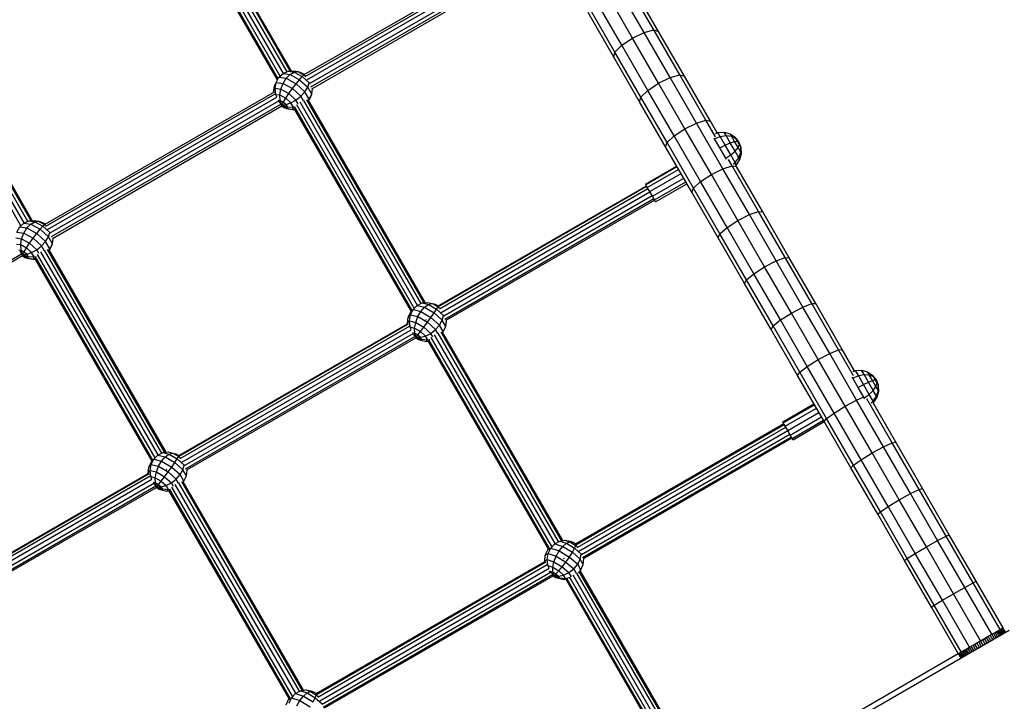
# Model space of a CAD drawing. Extents: x 0 to 29700, y 0 to 21000.
# Drawn here: x 13055 to 14009, y 11856 to 12517 of the extents above; entities that cross this region are included whole.
import ezdxf

# ---------------------------------------------------------------- set-up
doc = ezdxf.new("R2010")
doc.units = 0
doc.layers.add('STAB', color=7, linetype='Continuous')

msp = doc.modelspace()

# ---------------------------------------------------------------- linework, layer by layer
at = {"layer": 'STAB', "color": 5}
for p, q in [((13314.25, 12466.48), (13205.09, 12655.54)), ((13317.29, 12467.06), (13208.32, 12655.8)), ((13304.96, 12458.55), (13196.21, 12646.93)), ((13305.56, 12459.66), (13196.46, 12648.63)), ((13307.51, 12462.15), (13198.28, 12651.33)), ((13310.55, 12464.88), (13201.39, 12653.95)), ((13318.48, 12467.14), (13210, 12655.04)), ((13330.84, 12463.69), (13532.65, 12580.2)), ((13331.67, 12461.74), (13533.7, 12578.39)), ((13333.28, 12458.51), (13535.5, 12575.27)), ((13335.8, 12455.19), (13537.57, 12571.68)), ((13337, 12451.76), (13539.36, 12568.59)), ((13338.61, 12450.32), (13540.38, 12566.82)), ((13056.36, 12317.15), (12947.13, 12506.34)), ((13059.4, 12319.88), (12950.24, 12508.95)), ((13063.1, 12321.48), (12953.94, 12510.54)), ((13066.14, 12322.07), (12957.17, 12510.8)), ((13067.33, 12322.14), (12958.85, 12510.04)), ((13079.7, 12318.69), (13301.85, 12446.95)), ((13080.52, 12316.74), (13302.7, 12445.02)), ((13082.13, 12313.51), (13304.29, 12441.78)), ((13084.65, 12310.19), (13306.29, 12438.15)), ((13440.34, 12240.08), (13326.66, 12436.98)), ((13443.93, 12241.86), (13330.3, 12438.67)), ((13446.89, 12242.59), (13333.38, 12439.19)), ((13448.05, 12242.72), (13334.84, 12438.81)), ((13085.85, 12306.76), (13308.11, 12435.08)), ((13087.46, 12305.32), (13309.1, 12433.29)), ((13434.55, 12234.11), (13321.06, 12430.68)), ((13435.29, 12234.96), (13321.53, 12432.01)), ((13437.39, 12237.19), (13323.5, 12434.46)), ((13460.6, 12239.48), (13662.18, 12355.86)), ((13460.62, 12238.91), (13662.42, 12355.43)), ((13461.64, 12236.63), (13663.67, 12353.27)), ((13663.04, 12354.35), (13662.42, 12355.43)), ((13665.42, 12350.23), (13663.67, 12353.27)), ((13463.35, 12233.22), (13665.57, 12349.98)), ((13465.86, 12229.92), (13667.63, 12346.42)), ((13466.92, 12226.72), (13669.28, 12343.55)), ((13468.32, 12225.65), (13670.1, 12342.14)), ((13667.99, 12345.78), (13667.63, 12346.42)), ((13670.1, 12342.14), (13669.28, 12343.55)), ((13192.78, 12096.86), (13079.15, 12293.67)), ((13195.74, 12097.59), (13082.23, 12294.2)), ((13196.9, 12097.72), (13083.69, 12293.81)), ((12855.19, 12173.58), (13056.97, 12290.08)), ((12856.21, 12171.81), (13057.95, 12288.29)), ((13183.4, 12089.11), (13069.91, 12285.68)), ((13184.15, 12089.96), (13070.38, 12287.01)), ((13186.24, 12092.19), (13072.35, 12289.46)), ((13189.19, 12095.08), (13075.51, 12291.98)), ((13448.5, 12225.95), (13449.21, 12226.29)), ((13209.46, 12094.48), (13430.79, 12222.27)), ((13209.47, 12093.92), (13431.62, 12222.17)), ((13210.49, 12091.63), (13432.67, 12219.91)), ((13212.2, 12088.22), (13434.36, 12216.48)), ((13214.71, 12084.92), (13436.35, 12212.89)), ((13215.78, 12081.71), (13438.04, 12210.04)), ((13217.17, 12080.65), (13438.82, 12208.61)), ((13570.65, 12006.37), (13453.72, 12208.91)), ((13573.68, 12009.13), (13456.93, 12211.34)), ((13577.17, 12011.09), (13460.52, 12213.12)), ((13580.04, 12011.97), (13463.44, 12213.92)), ((13581.17, 12012.16), (13464.68, 12213.92)), ((13567.42, 12003.97), (13450.9, 12205.79)), ((13568.39, 12004.43), (13451.59, 12206.73)), ((13593.57, 12009.05), (13795.2, 12125.46)), ((13593.87, 12008.11), (13795.68, 12124.63)), ((13595.07, 12005.52), (13797.1, 12122.16)), ((13796.56, 12123.08), (13795.68, 12124.63)), ((13799.09, 12118.72), (13797.1, 12122.16)), ((13596.86, 12001.97), (13799.09, 12118.72)), ((13599.33, 11998.74), (13801.1, 12115.24)), ((13600.24, 11995.8), (13802.6, 12112.63)), ((13801.56, 12114.42), (13801.1, 12115.24)), ((13601.42, 11995.11), (13803.2, 12111.61)), ((12978.01, 11960.86), (13179.65, 12077.27)), ((12978.26, 11960.42), (13180.47, 12077.17)), ((12979.5, 11958.27), (13181.52, 12074.91)), ((13197.35, 12080.95), (13198.07, 12081.29)), ((12981.41, 11954.97), (13183.21, 12071.48)), ((12983.46, 11951.41), (13185.2, 12067.89)), ((12985.12, 11948.54), (13186.89, 12065.04)), ((13322.53, 11864.13), (13205.78, 12066.34)), ((13326.02, 11866.09), (13209.37, 12068.12)), ((13328.89, 11866.97), (13212.29, 12068.93)), ((13330.02, 11867.16), (13213.53, 12068.92)), ((12985.93, 11947.14), (13187.67, 12063.61)), ((13316.27, 11858.98), (13199.75, 12060.8)), ((13317.24, 11859.43), (13200.44, 12061.73)), ((13319.5, 11861.37), (13202.57, 12063.91)), ((13342.42, 11864.05), (13563.84, 11991.88)), ((13342.72, 11863.11), (13564.87, 11991.37)), ((13343.92, 11860.52), (13566.1, 11988.8)), ((13582, 11994.71), (13582.7, 11995.08)), ((13345.71, 11856.97), (13567.87, 11985.23)), ((13348.18, 11853.74), (13569.82, 11981.71)), ((13349.1, 11850.8), (13571.36, 11979.12)), ((13699.96, 11790.39), (13591.28, 11978.63)), ((13703.43, 11792.39), (13594.82, 11980.51)), ((13705.96, 11793.86), (13597.2, 11982.24)), ((13706.89, 11794.39), (13597.97, 11983.06)), ((13350.27, 11850.11), (13571.92, 11978.08)), ((13693.04, 11786.39), (13584.17, 11974.95)), ((13693.96, 11786.93), (13585.09, 11975.5)), ((13696.5, 11788.39), (13587.97, 11976.37))]:
    msp.add_line(p, q, dxfattribs=at)
at = {"layer": 'STAB'}
for p, q in [((13648.73, 12499.13), (13623.58, 12542.7)), ((13660.03, 12504.57), (13634.9, 12548.08)), ((13669.23, 12506.93), (13644.2, 12550.27)), ((13673.88, 12505.57), (13648.98, 12548.69)), ((13638.38, 12492.07), (13613.25, 12535.58)), ((13630.58, 12480.57), (13605.68, 12523.69)), ((13631.73, 12485.27), (13606.7, 12528.62)), ((13648.73, 12499.13), (13660.03, 12504.57)), ((13660.03, 12504.57), (13669.23, 12506.93)), ((13685.31, 12460.78), (13660.03, 12504.57)), ((13669.23, 12506.93), (13673.88, 12505.57)), ((13694.42, 12463.3), (13669.23, 12506.93)), ((13698.94, 12462.18), (13673.88, 12505.57)), ((13638.38, 12492.07), (13648.73, 12499.13)), ((13674.05, 12455.28), (13648.73, 12499.13)), ((13630.58, 12480.57), (13631.73, 12485.27)), ((13631.73, 12485.27), (13638.38, 12492.07)), ((13656.92, 12441.65), (13631.73, 12485.28)), ((13663.66, 12448.28), (13638.38, 12492.07)), ((13655.63, 12437.18), (13630.58, 12480.57)), ((13663.66, 12448.28), (13674.05, 12455.28)), ((13674.05, 12455.28), (13685.31, 12460.78)), ((13699.52, 12411.17), (13674.05, 12455.28)), ((13685.31, 12460.78), (13694.42, 12463.3)), ((13710.74, 12416.73), (13685.31, 12460.78)), ((13719.75, 12419.42), (13694.42, 12463.3)), ((13694.42, 12463.3), (13698.94, 12462.18)), ((13724.14, 12418.53), (13698.94, 12462.18)), ((13656.92, 12441.65), (13663.66, 12448.28)), ((13689.09, 12404.23), (13663.66, 12448.28)), ((13655.63, 12437.18), (13656.92, 12441.65)), ((13680.84, 12393.53), (13655.63, 12437.18)), ((13682.25, 12397.77), (13656.92, 12441.65)), ((13710.74, 12416.73), (13719.75, 12419.42)), ((13719.75, 12419.42), (13724.14, 12418.52)), ((13729.11, 12403.22), (13719.75, 12419.42)), ((13730.67, 12407.22), (13724.14, 12418.52)), ((13689.09, 12404.23), (13699.52, 12411.17)), ((13699.52, 12411.17), (13710.74, 12416.73)), ((13725.12, 12366.82), (13699.52, 12411.17)), ((13736.31, 12372.45), (13710.74, 12416.73)), ((13682.25, 12397.77), (13689.09, 12404.23)), ((13714.66, 12359.95), (13689.09, 12404.23)), ((13680.84, 12393.52), (13682.25, 12397.77)), ((13706.17, 12349.64), (13680.84, 12393.52)), ((13707.72, 12353.66), (13682.25, 12397.77)), ((13745.22, 12375.31), (13741.75, 12381.32)), ((13661.17, 12357.58), (13691.48, 12375.08)), ((13661.48, 12357.04), (13691.79, 12374.54)), ((13663.04, 12354.35), (13693.35, 12371.85)), ((13725.12, 12366.82), (13736.31, 12372.45)), ((13736.31, 12372.45), (13745.22, 12375.31)), ((13762, 12327.95), (13736.31, 12372.45)), ((13770.82, 12330.98), (13745.22, 12375.31)), ((13745.22, 12375.31), (13749.47, 12374.64)), ((13749.47, 12374.64), (13748.17, 12376.89)), ((13774.93, 12330.54), (13749.47, 12374.64)), ((13665.42, 12350.23), (13695.73, 12367.73)), ((13667.99, 12345.78), (13698.3, 12363.28)), ((13707.72, 12353.66), (13714.66, 12359.95)), ((13714.66, 12359.95), (13725.12, 12366.82)), ((13740.35, 12315.45), (13714.66, 12359.95)), ((13750.85, 12322.26), (13725.12, 12366.82)), ((13661.48, 12357.04), (13661.17, 12357.58)), ((13663.04, 12354.35), (13661.48, 12357.04)), ((13665.42, 12350.23), (13663.04, 12354.35)), ((13670.06, 12342.19), (13700.37, 12359.69)), ((13671.07, 12340.44), (13701.38, 12357.94)), ((13706.17, 12349.64), (13707.72, 12353.66)), ((13733.31, 12309.33), (13707.72, 12353.66)), ((13667.63, 12346.42), (13665.42, 12350.23)), ((13669.28, 12343.55), (13667.99, 12345.78)), ((13671.07, 12340.44), (13670.06, 12342.19)), ((13731.63, 12305.54), (13706.17, 12349.64)), ((13740.35, 12315.45), (13750.85, 12322.26)), ((13750.85, 12322.26), (13762, 12327.95)), ((13776.69, 12277.51), (13750.85, 12322.26)), ((13762, 12327.95), (13770.82, 12330.98)), ((13787.8, 12283.26), (13762, 12327.95)), ((13770.82, 12330.98), (13774.93, 12330.54)), ((13796.52, 12286.46), (13770.82, 12330.98)), ((13800.5, 12286.25), (13774.93, 12330.54)), ((13733.31, 12309.33), (13740.35, 12315.45)), ((13766.15, 12270.76), (13740.35, 12315.45)), ((13731.63, 12305.54), (13733.31, 12309.33)), ((13757.2, 12261.25), (13731.63, 12305.54)), ((13759.02, 12264.81), (13733.31, 12309.33)), ((13787.8, 12283.26), (13796.52, 12286.46)), ((13796.52, 12286.46), (13800.5, 12286.25)), ((13822.32, 12241.76), (13796.52, 12286.46)), ((13826.17, 12241.79), (13800.5, 12286.25)), ((13766.15, 12270.76), (13776.69, 12277.51)), ((13802.62, 12232.58), (13776.68, 12277.51)), ((13776.69, 12277.51), (13787.8, 12283.26)), ((13813.7, 12238.39), (13787.8, 12283.26)), ((13757.2, 12261.25), (13759.02, 12264.81)), ((13759.02, 12264.81), (13766.15, 12270.76)), ((13784.82, 12220.11), (13759.02, 12264.81)), ((13792.05, 12225.89), (13766.15, 12270.76)), ((13782.87, 12216.79), (13757.2, 12261.25)), ((13802.62, 12232.58), (13813.7, 12238.39)), ((13813.7, 12238.39), (13822.32, 12241.76)), ((13839.69, 12193.38), (13813.7, 12238.39)), ((13822.32, 12241.76), (13826.17, 12241.79)), ((13848.21, 12196.92), (13822.32, 12241.76)), ((13851.93, 12197.18), (13826.17, 12241.79)), ((13792.05, 12225.89), (13802.62, 12232.58)), ((13828.65, 12187.51), (13802.62, 12232.58)), ((13782.87, 12216.79), (13784.82, 12220.11)), ((13808.63, 12172.18), (13782.87, 12216.79)), ((13784.82, 12220.11), (13792.05, 12225.89)), ((13810.71, 12175.27), (13784.82, 12220.11)), ((13818.04, 12180.88), (13792.05, 12225.89)), ((13828.65, 12187.51), (13839.69, 12193.38)), ((13839.69, 12193.38), (13848.21, 12196.92)), ((13865.76, 12148.24), (13839.69, 12193.38)), ((13848.21, 12196.92), (13851.93, 12197.18)), ((13862.72, 12171.8), (13848.21, 12196.92)), ((13863.88, 12176.49), (13851.93, 12197.18)), ((13810.71, 12175.27), (13818.04, 12180.88)), ((13818.04, 12180.88), (13828.65, 12187.51)), ((13844.1, 12135.74), (13818.04, 12180.88)), ((13854.75, 12142.3), (13828.65, 12187.51)), ((13808.63, 12172.18), (13810.71, 12175.27)), ((13833.75, 12128.67), (13808.63, 12172.18)), ((13836.68, 12130.3), (13810.71, 12175.27)), ((13865.76, 12148.24), (13872.66, 12151.28)), ((13794.18, 12127.2), (13824.5, 12144.7)), ((13794.78, 12126.16), (13825.1, 12143.66)), ((13796.56, 12123.08), (13826.87, 12140.58)), ((13844.1, 12135.74), (13854.75, 12142.3)), ((13854.75, 12142.3), (13865.76, 12148.24)), ((13880.91, 12096.99), (13854.75, 12142.3)), ((13891.88, 12102.98), (13865.76, 12148.24)), ((13900.2, 12106.87), (13875.63, 12149.43)), ((13903.65, 12107.6), (13881.4, 12146.13)), ((13799.04, 12118.78), (13829.35, 12136.28)), ((13801.56, 12114.42), (13831.87, 12131.92)), ((13836.68, 12130.3), (13844.1, 12135.74)), ((13870.23, 12090.48), (13844.1, 12135.74)), ((13794.78, 12126.16), (13794.18, 12127.2)), ((13796.56, 12123.08), (13794.78, 12126.16)), ((13799.04, 12118.78), (13796.56, 12123.08)), ((13803.44, 12111.17), (13833.75, 12128.67)), ((13804.18, 12109.89), (13834.49, 12127.39)), ((13834.49, 12127.39), (13833.75, 12128.67)), ((13834.46, 12127.45), (13836.68, 12130.3)), ((13860.35, 12082.6), (13834.46, 12127.45)), ((13862.7, 12085.22), (13836.68, 12130.3)), ((13801.1, 12115.24), (13799.04, 12118.78)), ((13803.44, 12111.17), (13801.56, 12114.42)), ((13804.18, 12109.89), (13803.44, 12111.17)), ((13880.91, 12096.99), (13891.88, 12102.98)), ((13891.88, 12102.98), (13900.2, 12106.87)), ((13918.06, 12057.65), (13891.88, 12102.98)), ((13900.2, 12106.87), (13903.65, 12107.6)), ((13926.28, 12061.7), (13900.2, 12106.87)), ((13929.59, 12062.67), (13903.65, 12107.6)), ((13870.23, 12090.48), (13880.91, 12096.99)), ((13907.12, 12051.58), (13880.91, 12096.99)), ((13860.35, 12082.6), (13862.7, 12085.22)), ((13862.7, 12085.22), (13870.23, 12090.48)), ((13888.78, 12040.05), (13862.7, 12085.22)), ((13896.41, 12045.15), (13870.23, 12090.48)), ((13886.29, 12037.67), (13860.35, 12082.6)), ((13907.12, 12051.58), (13918.06, 12057.65)), ((13918.06, 12057.65), (13926.28, 12061.7)), ((13944.27, 12012.24), (13918.06, 12057.65)), ((13926.28, 12061.7), (13929.59, 12062.67)), ((13952.39, 12016.47), (13926.28, 12061.7)), ((13955.57, 12017.68), (13929.59, 12062.67)), ((13888.78, 12040.05), (13896.41, 12045.15)), ((13896.41, 12045.15), (13907.12, 12051.58)), ((13922.62, 11999.74), (13896.41, 12045.15)), ((13933.37, 12006.12), (13907.12, 12051.59)), ((13886.29, 12037.67), (13888.78, 12040.05)), ((13912.26, 11992.68), (13886.29, 12037.67)), ((13914.89, 11994.82), (13888.78, 12040.05)), ((13944.27, 12012.24), (13952.39, 12016.47)), ((13952.39, 12016.47), (13955.57, 12017.68)), ((13978.53, 11971.2), (13952.39, 12016.47)), ((13981.57, 11972.64), (13955.57, 12017.68)), ((13933.37, 12006.12), (13944.27, 12012.24)), ((13970.51, 11966.8), (13944.27, 12012.24)), ((13914.89, 11994.82), (13922.62, 11999.74)), ((13922.62, 11999.74), (13933.37, 12006.12)), ((13948.86, 11954.3), (13922.62, 11999.74)), ((13959.65, 11960.61), (13933.37, 12006.12)), ((13912.27, 11992.68), (13914.89, 11994.82)), ((13938.27, 11947.64), (13912.27, 11992.68)), ((13941.03, 11949.55), (13914.89, 11994.82)), ((13970.51, 11966.8), (13978.53, 11971.2)), ((13978.53, 11971.2), (13981.57, 11972.64)), ((14004.68, 11925.91), (13978.53, 11971.2)), ((14007.58, 11927.58), (13981.57, 11972.64)), ((13948.86, 11954.3), (13959.65, 11960.61)), ((13959.65, 11960.61), (13970.51, 11966.8)), ((13985.93, 11915.08), (13959.65, 11960.61)), ((13996.76, 11921.33), (13970.51, 11966.8)), ((13941.03, 11949.55), (13948.86, 11954.3)), ((13975.11, 11908.83), (13948.86, 11954.3)), ((13938.27, 11947.64), (13941.03, 11949.55)), ((13964.28, 11902.58), (13938.27, 11947.64)), ((13967.18, 11904.26), (13941.03, 11949.55)), ((13993.34, 11919.36), (13996.76, 11921.33)), ((13996.76, 11921.33), (13999.85, 11923.12)), ((13999.26, 11917), (13996.76, 11921.33)), ((14000.85, 11917.92), (13998.35, 11922.25)), ((13999.85, 11923.12), (14001.24, 11923.92)), ((14002.35, 11918.79), (13999.85, 11923.12)), ((14001.24, 11923.92), (14002.52, 11924.66)), ((14003.74, 11919.59), (14001.24, 11923.92)), ((14002.52, 11924.66), (14003.67, 11925.32)), ((14005.02, 11920.33), (14002.52, 11924.66)), ((14003.67, 11925.32), (14004.68, 11925.91)), ((14006.17, 11920.99), (14003.67, 11925.32)), ((14004.68, 11925.91), (14005.55, 11926.41)), ((14007.18, 11921.58), (14004.68, 11925.91)), ((14005.55, 11926.41), (14006.28, 11926.83)), ((14008.05, 11922.08), (14005.55, 11926.41)), ((14006.28, 11926.83), (14006.85, 11927.16)), ((14008.78, 11922.5), (14006.28, 11926.83)), ((14006.85, 11927.16), (14007.25, 11927.39)), ((14009.35, 11922.83), (14006.85, 11927.16)), ((14007.25, 11927.39), (14007.5, 11927.54)), ((14009.75, 11923.06), (14007.25, 11927.39)), ((14010, 11923.21), (14007.5, 11927.54)), ((13978.53, 11910.81), (13982.17, 11912.91)), ((13982.83, 11907.52), (13980.33, 11911.85)), ((13982.17, 11912.91), (13985.93, 11915.08)), ((13984.67, 11908.58), (13982.17, 11912.91)), ((13986.55, 11909.66), (13984.05, 11913.99)), ((13985.93, 11915.08), (13989.69, 11917.25)), ((13988.43, 11910.75), (13985.93, 11915.08)), ((13990.32, 11911.84), (13987.82, 11916.17)), ((13989.69, 11917.25), (13993.34, 11919.36)), ((13992.19, 11912.92), (13989.69, 11917.25)), ((13994.04, 11913.99), (13991.54, 11918.32)), ((13995.84, 11915.03), (13993.34, 11919.36)), ((13997.58, 11916.04), (13995.08, 11920.37)), ((13219.5, 11472.58), (13964.28, 11902.58)), ((13964.36, 11902.63), (13964.61, 11902.77)), ((13966.86, 11898.3), (13964.36, 11902.63)), ((13964.61, 11902.77), (13965.02, 11903.01)), ((13967.11, 11898.44), (13964.61, 11902.77)), ((13965.02, 11903.01), (13965.59, 11903.34)), ((13967.52, 11898.68), (13965.02, 11903.01)), ((13965.59, 11903.34), (13966.31, 11903.75)), ((13968.09, 11899.01), (13965.59, 11903.34)), ((13966.31, 11903.75), (13967.18, 11904.26)), ((13968.81, 11899.42), (13966.31, 11903.75)), ((13967.18, 11904.26), (13968.2, 11904.84)), ((13969.68, 11899.93), (13967.18, 11904.26)), ((13968.2, 11904.84), (13969.35, 11905.51)), ((13970.7, 11900.51), (13968.2, 11904.84)), ((13969.35, 11905.51), (13970.62, 11906.24)), ((13971.85, 11901.18), (13969.35, 11905.51)), ((13970.62, 11906.24), (13972.02, 11907.05)), ((13973.12, 11901.91), (13970.62, 11906.24)), ((13972.02, 11907.05), (13975.11, 11908.83)), ((13974.52, 11902.72), (13972.02, 11907.05)), ((13976.01, 11903.58), (13973.51, 11907.91)), ((13975.11, 11908.83), (13978.53, 11910.81)), ((13977.61, 11904.5), (13975.11, 11908.83)), ((13979.28, 11905.47), (13976.78, 11909.8)), ((13981.03, 11906.48), (13978.53, 11910.81))]:
    msp.add_line(p, q, dxfattribs=at)
at = {"layer": 'STAB', "color": 1}
for p, q in [((13306.31, 12461.05), (13310.34, 12464.79)), ((13310.34, 12464.79), (13315.31, 12466.94)), ((13310.34, 12464.79), (13317.01, 12463.87)), ((13315.31, 12466.94), (13320.74, 12467.29)), ((13315.31, 12466.94), (13320.98, 12466.15)), ((13317.01, 12463.87), (13320.98, 12466.15)), ((13320.74, 12467.29), (13324.86, 12466.72)), ((13320.98, 12466.15), (13324.86, 12466.72)), ((13320.98, 12466.15), (13328.71, 12461.8)), ((13324.86, 12466.72), (13330.48, 12463.55)), ((13324.86, 12466.72), (13328.26, 12465.5)), ((13328.26, 12465.5), (13331.22, 12463.83)), ((13301.93, 12452.46), (13303.63, 12456.08)), ((13302.54, 12450.38), (13303.63, 12456.08)), ((13303.63, 12456.08), (13306.31, 12461.05)), ((13303.63, 12456.08), (13310.29, 12455.16)), ((13306.31, 12461.05), (13313.32, 12460.08)), ((13310.29, 12455.16), (13313.32, 12460.08)), ((13313.32, 12460.08), (13317.01, 12463.87)), ((13313.32, 12460.08), (13322.88, 12454.7)), ((13317.01, 12463.87), (13326.09, 12458.75)), ((13322.88, 12454.7), (13326.09, 12458.75)), ((13326.09, 12458.75), (13328.71, 12461.8)), ((13326.09, 12458.75), (13334.13, 12451.39)), ((13328.71, 12461.8), (13330.48, 12463.55)), ((13328.71, 12461.8), (13335.55, 12455.54)), ((13330.48, 12463.55), (13330.84, 12463.69)), ((13330.48, 12463.55), (13331.68, 12462.46)), ((13334.13, 12451.39), (13335.55, 12455.54)), ((13335.55, 12455.54), (13335.54, 12455.99)), ((13335.98, 12454.79), (13335.55, 12455.54)), ((13301.1, 12447.29), (13301.93, 12452.46)), ((13301.1, 12447.29), (13302.54, 12450.38)), ((13301.23, 12446.62), (13301.1, 12447.29)), ((13303.16, 12444.49), (13302.54, 12450.38)), ((13302.54, 12450.38), (13308.21, 12449.59)), ((13307.28, 12443.92), (13308.21, 12449.59)), ((13308.21, 12449.59), (13310.29, 12455.16)), ((13308.21, 12449.59), (13315.94, 12445.24)), ((13310.29, 12455.16), (13319.38, 12450.04)), ((13315.94, 12445.24), (13319.38, 12450.04)), ((13319.38, 12450.04), (13322.88, 12454.7)), ((13319.38, 12450.04), (13327.42, 12442.68)), ((13322.88, 12454.7), (13331.33, 12446.96)), ((13327.42, 12442.68), (13331.33, 12446.96)), ((13331.33, 12446.96), (13334.13, 12451.39)), ((13335.45, 12439.82), (13331.33, 12446.96)), ((13338.05, 12444.6), (13334.13, 12451.39)), ((13338.05, 12444.6), (13338.88, 12449.77)), ((13338.88, 12449.77), (13338.45, 12450.52)), ((13338.88, 12449.77), (13338.75, 12450.41)), ((13302.91, 12443.95), (13303.16, 12444.49)), ((13304.27, 12441.81), (13303.16, 12444.49)), ((13303.16, 12444.49), (13307.28, 12443.92)), ((13305.51, 12438.99), (13307.6, 12438.7)), ((13309.12, 12434.44), (13306.61, 12437.54)), ((13307.6, 12438.7), (13307.28, 12443.92)), ((13307.28, 12443.92), (13312.9, 12440.76)), ((13309.12, 12434.44), (13307.6, 12438.7)), ((13307.6, 12438.7), (13310.55, 12437.04)), ((13309.12, 12434.44), (13310.55, 12437.04)), ((13310.55, 12437.04), (13312.9, 12440.76)), ((13310.55, 12437.04), (13313.16, 12434.65)), ((13312.9, 12440.76), (13315.94, 12445.24)), ((13312.9, 12440.76), (13317.86, 12436.21)), ((13313.16, 12434.65), (13317.86, 12436.21)), ((13315.94, 12445.24), (13322.78, 12438.98)), ((13317.86, 12436.21), (13322.78, 12438.98)), ((13320.28, 12432.02), (13317.86, 12436.21)), ((13322.78, 12438.98), (13327.42, 12442.68)), ((13324.96, 12435.2), (13322.78, 12438.98)), ((13329.93, 12438.33), (13327.42, 12442.68)), ((13334.15, 12438.58), (13335.45, 12439.82)), ((13334.91, 12438.68), (13335.45, 12439.82)), ((13335.01, 12438.51), (13336.35, 12440.98)), ((13335.45, 12439.82), (13338.05, 12444.6)), ((13336.35, 12440.98), (13338.05, 12444.6)), ((13307.82, 12435.48), (13309.12, 12434.44)), ((13308.21, 12434.8), (13309.12, 12434.44)), ((13308.88, 12433.61), (13309.12, 12434.44)), ((13308.88, 12433.16), (13311.72, 12431.56)), ((13309.12, 12434.44), (13313.16, 12434.65)), ((13309.12, 12434.44), (13313.88, 12431.26)), ((13309.12, 12434.44), (13314.43, 12432.44)), ((13311.72, 12431.56), (13309.12, 12434.44)), ((13311.72, 12431.56), (13315.12, 12430.34)), ((13311.72, 12431.56), (13313.88, 12431.26)), ((13314.43, 12432.44), (13313.16, 12434.65)), ((13313.88, 12431.26), (13314.43, 12432.44)), ((13313.88, 12431.26), (13319.24, 12429.77)), ((13314.43, 12432.44), (13320.28, 12432.02)), ((13315.12, 12430.34), (13319.24, 12429.77)), ((13319.24, 12429.77), (13320.28, 12432.02)), ((13319.24, 12429.77), (13321.5, 12429.92)), ((13320.28, 12432.02), (13322.23, 12432.41)), ((13729.19, 12406.65), (13731.49, 12407.53)), ((13731.49, 12407.53), (13737.42, 12407.85)), ((13733.68, 12403.74), (13731.49, 12407.53)), ((13737.42, 12407.85), (13743.16, 12406.33)), ((13739.29, 12404.62), (13737.42, 12407.85)), ((13728.25, 12401.4), (13727.93, 12401.96)), ((13728.25, 12401.4), (13733.68, 12403.74)), ((13733.29, 12392.68), (13728.25, 12401.4)), ((13733.68, 12403.74), (13739.29, 12404.62)), ((13738.48, 12395.43), (13733.68, 12403.74)), ((13739.29, 12404.62), (13744.51, 12403.98)), ((13743.36, 12397.56), (13739.29, 12404.62)), ((13743.16, 12406.33), (13748.13, 12403.11)), ((13744.51, 12403.98), (13743.16, 12406.33)), ((13743.36, 12397.56), (13747.47, 12398.85)), ((13744.51, 12403.98), (13748.84, 12401.88)), ((13747.47, 12398.85), (13744.51, 12403.98)), ((13747.47, 12398.85), (13750.4, 12399.18)), ((13750.91, 12392.9), (13747.47, 12398.85)), ((13751.86, 12398.51), (13748.13, 12403.11)), ((13748.84, 12401.88), (13748.13, 12403.11)), ((13751.86, 12398.51), (13748.84, 12401.88)), ((13750.4, 12399.18), (13748.84, 12401.88)), ((13750.4, 12399.18), (13751.86, 12398.51)), ((13752.21, 12396.05), (13750.4, 12399.18)), ((13752.21, 12396.05), (13751.86, 12398.51)), ((13753.57, 12393.68), (13751.86, 12398.51)), ((13753.98, 12392.98), (13751.86, 12398.51)), ((13733.29, 12392.68), (13738.48, 12395.43)), ((13739.13, 12382.55), (13733.29, 12392.68)), ((13738.48, 12395.43), (13743.36, 12397.56)), ((13744.04, 12385.8), (13738.48, 12395.43)), ((13748.09, 12389.37), (13743.36, 12397.56)), ((13744.04, 12385.8), (13748.09, 12389.37)), ((13748.09, 12389.37), (13750.91, 12392.9)), ((13751.67, 12383.17), (13748.09, 12389.37)), ((13750.91, 12392.9), (13752.21, 12396.05)), ((13753.51, 12388.4), (13750.91, 12392.9)), ((13753.57, 12393.68), (13752.21, 12396.05)), ((13753.51, 12388.4), (13753.57, 12393.68)), ((13753.98, 12392.98), (13753.57, 12393.68)), ((13754.28, 12387.06), (13753.98, 12392.98)), ((13739.13, 12382.55), (13744.04, 12385.8)), ((13739.7, 12381.56), (13739.13, 12382.55)), ((13748.24, 12378.51), (13744.04, 12385.8)), ((13748.24, 12378.51), (13751.67, 12383.17)), ((13749.49, 12376.36), (13752.73, 12381.33)), ((13751.67, 12383.17), (13753.51, 12388.4)), ((13752.73, 12381.33), (13751.67, 12383.17)), ((13752.73, 12381.33), (13754.28, 12387.06)), ((13754.28, 12387.06), (13753.51, 12388.4)), ((13746.33, 12377.04), (13748.24, 12378.51)), ((13749.49, 12376.36), (13748.24, 12378.51)), ((13748.8, 12375.8), (13749.49, 12376.36)), ((13059.19, 12319.79), (13064.16, 12321.94)), ((13064.16, 12321.94), (13069.59, 12322.29)), ((13064.16, 12321.94), (13069.83, 12321.15)), ((13069.59, 12322.29), (13073.71, 12321.72)), ((13069.83, 12321.15), (13073.71, 12321.72)), ((13073.71, 12321.72), (13079.33, 12318.55)), ((13073.71, 12321.72), (13077.11, 12320.5)), ((13052.48, 12311.08), (13055.17, 12316.05)), ((13055.17, 12316.05), (13059.19, 12319.79)), ((13055.17, 12316.05), (13062.17, 12315.08)), ((13059.14, 12310.16), (13062.17, 12315.08)), ((13059.19, 12319.79), (13065.86, 12318.87)), ((13062.17, 12315.08), (13065.86, 12318.87)), ((13062.17, 12315.08), (13071.73, 12309.7)), ((13065.86, 12318.87), (13069.83, 12321.15)), ((13065.86, 12318.87), (13074.94, 12313.75)), ((13069.83, 12321.15), (13077.56, 12316.8)), ((13071.73, 12309.7), (13074.94, 12313.75)), ((13074.94, 12313.75), (13077.56, 12316.8)), ((13074.94, 12313.75), (13082.98, 12306.39)), ((13077.11, 12320.5), (13080.07, 12318.84)), ((13077.56, 12316.8), (13079.33, 12318.55)), ((13077.56, 12316.8), (13084.4, 12310.54)), ((13079.33, 12318.55), (13079.69, 12318.69)), ((13079.33, 12318.55), (13080.53, 12317.46)), ((13051.39, 12305.38), (13057.06, 12304.59)), ((13052.48, 12311.08), (13059.14, 12310.16)), ((13056.13, 12298.92), (13057.06, 12304.59)), ((13057.06, 12304.59), (13059.14, 12310.16)), ((13057.06, 12304.59), (13064.79, 12300.24)), ((13059.14, 12310.16), (13068.23, 12305.04)), ((13064.79, 12300.24), (13068.23, 12305.04)), ((13068.23, 12305.04), (13071.73, 12309.7)), ((13068.23, 12305.04), (13076.27, 12297.69)), ((13071.73, 12309.7), (13080.18, 12301.96)), ((13080.18, 12301.96), (13082.98, 12306.39)), ((13082.98, 12306.39), (13084.4, 12310.54)), ((13086.9, 12299.61), (13082.98, 12306.39)), ((13084.4, 12310.54), (13084.39, 12310.99)), ((13084.83, 12309.8), (13084.4, 12310.54)), ((13086.9, 12299.61), (13087.73, 12304.77)), ((13087.73, 12304.77), (13087.3, 12305.52)), ((13087.73, 12304.77), (13087.61, 12305.41)), ((13052.01, 12299.49), (13056.13, 12298.92)), ((13054.36, 12293.99), (13056.45, 12293.7)), ((13056.45, 12293.7), (13056.13, 12298.92)), ((13056.13, 12298.92), (13061.75, 12295.76)), ((13057.97, 12289.44), (13056.45, 12293.7)), ((13056.45, 12293.7), (13059.4, 12292.04)), ((13059.4, 12292.04), (13061.75, 12295.76)), ((13061.75, 12295.76), (13064.79, 12300.24)), ((13061.75, 12295.76), (13066.71, 12291.21)), ((13064.79, 12300.24), (13071.63, 12293.98)), ((13066.71, 12291.21), (13071.63, 12293.98)), ((13071.63, 12293.98), (13076.27, 12297.69)), ((13073.81, 12290.21), (13071.63, 12293.98)), ((13076.27, 12297.69), (13080.18, 12301.96)), ((13078.78, 12293.33), (13076.27, 12297.69)), ((13084.3, 12294.83), (13080.18, 12301.96)), ((13083, 12293.58), (13084.3, 12294.83)), ((13083.76, 12293.68), (13084.3, 12294.83)), ((13083.87, 12293.51), (13085.2, 12295.98)), ((13084.3, 12294.83), (13086.9, 12299.61)), ((13085.2, 12295.98), (13086.9, 12299.61)), ((13057.97, 12289.44), (13055.47, 12292.54)), ((13056.67, 12290.48), (13057.97, 12289.44)), ((13057.06, 12289.8), (13057.97, 12289.44)), ((13057.73, 12288.62), (13057.97, 12289.44)), ((13057.73, 12288.16), (13060.57, 12286.56)), ((13057.97, 12289.44), (13059.4, 12292.04)), ((13057.97, 12289.44), (13062.01, 12289.65)), ((13057.97, 12289.44), (13062.73, 12286.26)), ((13057.97, 12289.44), (13063.28, 12287.44)), ((13060.57, 12286.56), (13057.97, 12289.44)), ((13059.4, 12292.04), (13062.01, 12289.65)), ((13060.57, 12286.56), (13063.97, 12285.35)), ((13060.57, 12286.56), (13062.73, 12286.26)), ((13062.01, 12289.65), (13066.71, 12291.21)), ((13063.28, 12287.44), (13062.01, 12289.65)), ((13062.73, 12286.26), (13063.28, 12287.44)), ((13062.73, 12286.26), (13068.09, 12284.78)), ((13063.28, 12287.44), (13069.14, 12287.02)), ((13063.97, 12285.35), (13068.09, 12284.78)), ((13069.14, 12287.02), (13066.71, 12291.21)), ((13068.09, 12284.78), (13069.14, 12287.02)), ((13068.09, 12284.78), (13070.35, 12284.92)), ((13069.14, 12287.02), (13071.08, 12287.41)), ((13433.64, 12230.89), (13436.23, 12236.02)), ((13433.82, 12233.29), (13436.23, 12236.02)), ((13436.23, 12236.02), (13440.14, 12239.98)), ((13436.23, 12236.02), (13443.76, 12234.16)), ((13440.14, 12239.98), (13444.97, 12242.37)), ((13440.14, 12239.98), (13447.29, 12238.2)), ((13443.76, 12234.16), (13447.29, 12238.2)), ((13444.97, 12242.37), (13450.25, 12242.96)), ((13444.97, 12242.37), (13451.06, 12240.86)), ((13447.29, 12238.2), (13451.06, 12240.86)), ((13447.29, 12238.2), (13456.58, 12232.74)), ((13450.25, 12242.96), (13454.68, 12241.87)), ((13451.06, 12240.86), (13454.68, 12241.87)), ((13451.06, 12240.86), (13458.95, 12236.22)), ((13454.68, 12241.87), (13460.41, 12238.5)), ((13454.68, 12241.87), (13457.8, 12241.13)), ((13456.58, 12232.74), (13458.95, 12236.22)), ((13457.8, 12241.13), (13460.82, 12239.35)), ((13458.95, 12236.22), (13460.41, 12238.5)), ((13458.95, 12236.22), (13465.64, 12230.21)), ((13460.41, 12238.5), (13460.61, 12238.92)), ((13460.41, 12238.5), (13461.59, 12237.44)), ((13430.66, 12222.88), (13431.35, 12228.3)), ((13431.35, 12228.3), (13433.82, 12233.29)), ((13431.35, 12228.3), (13433.64, 12230.89)), ((13432.61, 12225.08), (13433.64, 12230.89)), ((13433.64, 12230.89), (13440.8, 12229.12)), ((13438.7, 12223.58), (13440.8, 12229.12)), ((13440.8, 12229.12), (13443.76, 12234.16)), ((13440.8, 12229.12), (13450.08, 12223.66)), ((13443.76, 12234.16), (13453.52, 12228.42)), ((13450.08, 12223.66), (13453.52, 12228.42)), ((13453.52, 12228.42), (13456.58, 12232.74)), ((13453.52, 12228.42), (13461.79, 12220.99)), ((13456.58, 12232.74), (13464.44, 12225.69)), ((13464.44, 12225.69), (13465.64, 12230.21)), ((13465.64, 12230.21), (13465.6, 12230.71)), ((13466.02, 12229.55), (13465.64, 12230.21)), ((13430.66, 12222.88), (13432.61, 12225.08)), ((13430.82, 12222.17), (13430.66, 12222.88)), ((13433.25, 12219.17), (13432.61, 12225.08)), ((13432.61, 12225.08), (13438.7, 12223.58)), ((13432.91, 12218.79), (13433.25, 12219.17)), ((13434.34, 12216.51), (13433.25, 12219.17)), ((13433.25, 12219.17), (13437.67, 12218.08)), ((13437.67, 12218.08), (13438.7, 12223.58)), ((13437.81, 12213.16), (13437.67, 12218.08)), ((13437.67, 12218.08), (13443.41, 12214.7)), ((13438.7, 12223.58), (13446.6, 12218.93)), ((13443.41, 12214.7), (13446.6, 12218.93)), ((13446.6, 12218.93), (13450.08, 12223.66)), ((13446.6, 12218.93), (13453.29, 12212.93)), ((13450.08, 12223.66), (13457.95, 12216.6)), ((13457.95, 12216.6), (13461.79, 12220.99)), ((13461.79, 12220.99), (13464.44, 12225.69)), ((13465.41, 12214.72), (13461.79, 12220.99)), ((13467.89, 12219.72), (13464.44, 12225.69)), ((13465.41, 12214.72), (13467.89, 12219.72)), ((13467.89, 12219.72), (13468.57, 12225.14)), ((13468.57, 12225.14), (13468.19, 12225.8)), ((13468.57, 12225.14), (13468.44, 12225.72)), ((13435.48, 12213.74), (13437.81, 12213.16)), ((13439.11, 12209.31), (13436.64, 12212.32)), ((13437.76, 12210.41), (13439.11, 12209.31)), ((13439.11, 12209.31), (13437.81, 12213.16)), ((13437.81, 12213.16), (13440.83, 12211.39)), ((13438.11, 12209.81), (13439.11, 12209.31)), ((13438.64, 12208.87), (13439.11, 12209.31)), ((13438.66, 12208.52), (13441.43, 12206.89)), ((13439.11, 12209.31), (13440.83, 12211.39)), ((13439.11, 12209.31), (13443.76, 12206.31)), ((13439.11, 12209.31), (13444.5, 12207.15)), ((13439.11, 12209.31), (13443.38, 12209.09)), ((13441.43, 12206.89), (13439.11, 12209.31)), ((13440.83, 12211.39), (13443.41, 12214.7)), ((13440.83, 12211.39), (13443.38, 12209.09)), ((13443.38, 12209.09), (13448.27, 12210.34)), ((13444.5, 12207.15), (13443.38, 12209.09)), ((13443.41, 12214.7), (13448.27, 12210.34)), ((13448.27, 12210.34), (13453.29, 12212.93)), ((13450.4, 12206.65), (13448.27, 12210.34)), ((13453.29, 12212.93), (13457.95, 12216.6)), ((13455.2, 12209.61), (13453.29, 12212.93)), ((13460.16, 12212.77), (13457.95, 12216.6)), ((13464.14, 12213.43), (13465.41, 12214.72)), ((13464.69, 12213.91), (13465.41, 12214.72)), ((13441.43, 12206.89), (13443.76, 12206.31)), ((13443.76, 12206.31), (13444.5, 12207.15)), ((13443.76, 12206.31), (13448.98, 12205.05)), ((13444.5, 12207.15), (13450.4, 12206.65)), ((13448.98, 12205.05), (13450.4, 12206.65)), ((13448.98, 12205.05), (13451.18, 12205.3)), ((13450.4, 12206.65), (13452.34, 12207.05)), ((13862.06, 12169.64), (13861.64, 12170.36)), ((13862.06, 12169.64), (13867.46, 12172.03)), ((13867.41, 12160.37), (13862.06, 12169.64)), ((13862.39, 12175.91), (13864.7, 12176.81)), ((13864.7, 12176.81), (13870.61, 12177.17)), ((13867.46, 12172.03), (13864.7, 12176.81)), ((13867.46, 12172.03), (13872.96, 12173.1)), ((13872.54, 12163.22), (13867.46, 12172.03)), ((13870.61, 12177.17), (13876.31, 12175.7)), ((13872.96, 12173.1), (13870.61, 12177.17)), ((13872.96, 12173.1), (13878.01, 12172.75)), ((13877.28, 12165.61), (13872.96, 12173.1)), ((13876.31, 12175.7), (13881.24, 12172.56)), ((13878.01, 12172.75), (13876.31, 12175.7)), ((13878.01, 12172.75), (13882.13, 12171)), ((13881.16, 12167.31), (13878.01, 12172.75)), ((13884.92, 12168.04), (13881.24, 12172.56)), ((13882.13, 12171), (13881.24, 12172.56)), ((13884.92, 12168.04), (13882.13, 12171)), ((13883.79, 12168.14), (13882.13, 12171)), ((13867.41, 12160.37), (13872.54, 12163.22)), ((13873.16, 12150.41), (13867.41, 12160.37)), ((13872.54, 12163.22), (13877.28, 12165.61)), ((13878.01, 12153.75), (13872.54, 12163.22)), ((13877.28, 12165.61), (13881.16, 12167.31)), ((13881.93, 12157.55), (13877.28, 12165.61)), ((13881.16, 12167.31), (13883.79, 12168.14)), ((13884.54, 12161.45), (13881.16, 12167.31)), ((13881.93, 12157.55), (13884.54, 12161.45)), ((13883.79, 12168.14), (13884.92, 12168.04)), ((13885.56, 12165.07), (13883.79, 12168.14)), ((13884.54, 12161.45), (13885.56, 12165.07)), ((13886.86, 12157.42), (13884.54, 12161.45)), ((13885.56, 12165.07), (13884.92, 12168.04)), ((13886.79, 12162.95), (13884.92, 12168.04)), ((13886.99, 12162.6), (13884.92, 12168.04)), ((13886.79, 12162.95), (13885.56, 12165.07)), ((13886.86, 12157.42), (13886.79, 12162.95)), ((13886.99, 12162.6), (13886.79, 12162.95)), ((13887.25, 12156.75), (13886.99, 12162.6)), ((13873.16, 12150.41), (13878.01, 12153.75)), ((13873.66, 12149.54), (13873.16, 12150.41)), ((13878.01, 12153.75), (13881.93, 12157.55)), ((13881.78, 12147.23), (13878.01, 12153.75)), ((13881.78, 12147.23), (13885.14, 12152)), ((13885.14, 12152), (13881.93, 12157.55)), ((13882.4, 12146.15), (13885.67, 12151.09)), ((13885.14, 12152), (13886.86, 12157.42)), ((13885.67, 12151.09), (13885.14, 12152)), ((13885.67, 12151.09), (13887.25, 12156.75)), ((13887.25, 12156.75), (13886.86, 12157.42)), ((13879.86, 12145.72), (13881.78, 12147.23)), ((13881.71, 12145.6), (13882.4, 12146.15)), ((13882.4, 12146.15), (13881.78, 12147.23)), ((13185.09, 12091.02), (13188.99, 12094.98)), ((13188.99, 12094.98), (13193.82, 12097.37)), ((13188.99, 12094.98), (13196.14, 12093.21)), ((13192.61, 12089.16), (13196.14, 12093.21)), ((13193.82, 12097.37), (13199.11, 12097.97)), ((13193.82, 12097.37), (13199.91, 12095.86)), ((13196.14, 12093.21), (13199.91, 12095.86)), ((13196.14, 12093.21), (13205.43, 12087.75)), ((13199.11, 12097.97), (13203.53, 12096.87)), ((13199.91, 12095.86), (13203.53, 12096.87)), ((13199.91, 12095.86), (13207.8, 12091.22)), ((13203.53, 12096.87), (13209.27, 12093.5)), ((13203.53, 12096.87), (13206.65, 12096.13)), ((13206.65, 12096.13), (13209.67, 12094.36)), ((13207.8, 12091.22), (13209.27, 12093.5)), ((13209.27, 12093.5), (13209.46, 12093.92)), ((13209.27, 12093.5), (13210.44, 12092.44)), ((13179.51, 12077.88), (13180.2, 12083.3)), ((13180.2, 12083.3), (13182.67, 12088.3)), ((13180.2, 12083.3), (13182.49, 12085.89)), ((13181.46, 12080.09), (13182.49, 12085.89)), ((13182.49, 12085.89), (13185.09, 12091.02)), ((13182.49, 12085.89), (13189.65, 12084.12)), ((13182.67, 12088.3), (13185.09, 12091.02)), ((13185.09, 12091.02), (13192.61, 12089.16)), ((13187.55, 12078.58), (13189.65, 12084.12)), ((13189.65, 12084.12), (13192.61, 12089.16)), ((13189.65, 12084.12), (13198.93, 12078.66)), ((13192.61, 12089.16), (13202.37, 12083.42)), ((13198.93, 12078.66), (13202.37, 12083.42)), ((13202.37, 12083.42), (13205.43, 12087.75)), ((13202.37, 12083.42), (13210.64, 12076)), ((13205.43, 12087.75), (13207.8, 12091.22)), ((13205.43, 12087.75), (13213.29, 12080.69)), ((13207.8, 12091.22), (13214.49, 12085.21)), ((13213.29, 12080.69), (13214.49, 12085.21)), ((13214.49, 12085.21), (13214.45, 12085.72)), ((13214.87, 12084.56), (13214.49, 12085.21)), ((13179.51, 12077.88), (13181.46, 12080.09)), ((13179.67, 12077.17), (13179.51, 12077.88)), ((13182.1, 12074.17), (13181.46, 12080.09)), ((13181.46, 12080.09), (13187.55, 12078.58)), ((13181.76, 12073.79), (13182.1, 12074.17)), ((13183.19, 12071.52), (13182.1, 12074.17)), ((13182.1, 12074.17), (13186.52, 12073.08)), ((13186.52, 12073.08), (13187.55, 12078.58)), ((13187.55, 12078.58), (13195.45, 12073.93)), ((13192.26, 12069.71), (13195.45, 12073.93)), ((13195.45, 12073.93), (13198.93, 12078.66)), ((13195.45, 12073.93), (13202.14, 12067.93)), ((13198.93, 12078.66), (13206.8, 12071.6)), ((13206.8, 12071.6), (13210.64, 12076)), ((13210.64, 12076), (13213.29, 12080.69)), ((13214.26, 12069.72), (13210.64, 12076)), ((13216.74, 12074.72), (13213.29, 12080.69)), ((13214.26, 12069.72), (13216.74, 12074.72)), ((13216.74, 12074.72), (13217.42, 12080.14)), ((13217.42, 12080.14), (13217.04, 12080.8)), ((13217.42, 12080.14), (13217.3, 12080.72)), ((13184.34, 12068.74), (13186.66, 12068.16)), ((13187.96, 12064.31), (13185.5, 12067.32)), ((13186.66, 12068.16), (13186.52, 12073.08)), ((13186.52, 12073.08), (13192.26, 12069.71)), ((13186.61, 12065.41), (13187.96, 12064.31)), ((13187.96, 12064.31), (13186.66, 12068.16)), ((13186.66, 12068.16), (13189.68, 12066.39)), ((13186.96, 12064.82), (13187.96, 12064.31)), ((13187.49, 12063.87), (13187.96, 12064.31)), ((13187.96, 12064.31), (13189.68, 12066.39)), ((13187.96, 12064.31), (13192.61, 12061.31)), ((13187.96, 12064.31), (13193.35, 12062.16)), ((13187.96, 12064.31), (13192.23, 12064.09)), ((13190.28, 12061.89), (13187.96, 12064.31)), ((13189.68, 12066.39), (13192.26, 12069.71)), ((13189.68, 12066.39), (13192.23, 12064.09)), ((13192.23, 12064.09), (13197.12, 12065.34)), ((13192.26, 12069.71), (13197.12, 12065.34)), ((13197.12, 12065.34), (13202.14, 12067.93)), ((13199.25, 12061.66), (13197.12, 12065.34)), ((13202.14, 12067.93), (13206.8, 12071.6)), ((13204.05, 12064.61), (13202.14, 12067.93)), ((13209.01, 12067.77), (13206.8, 12071.6)), ((13212.99, 12068.43), (13214.26, 12069.72)), ((13213.54, 12068.91), (13214.26, 12069.72)), ((13187.51, 12063.52), (13190.28, 12061.89)), ((13190.28, 12061.89), (13192.61, 12061.31)), ((13193.35, 12062.16), (13192.23, 12064.09)), ((13192.61, 12061.31), (13193.35, 12062.16)), ((13192.61, 12061.31), (13197.83, 12060.05)), ((13193.35, 12062.16), (13199.25, 12061.66)), ((13197.83, 12060.05), (13199.25, 12061.66)), ((13197.83, 12060.05), (13200.03, 12060.3)), ((13199.25, 12061.66), (13201.19, 12062.06)), ((13569.7, 12004.86), (13573.48, 12009.01)), ((13573.15, 12008.83), (13573.48, 12009.01)), ((13573.48, 12009.01), (13578.17, 12011.65)), ((13573.48, 12009.01), (13581.1, 12006.45)), ((13578.01, 12011.56), (13578.17, 12011.65)), ((13578.17, 12011.65), (13583.3, 12012.52)), ((13578.17, 12011.65), (13584.65, 12009.47)), ((13581.1, 12006.45), (13584.65, 12009.47)), ((13583.3, 12012.52), (13588.01, 12010.93)), ((13583.3, 12012.52), (13588.37, 12011.53)), ((13584.65, 12009.47), (13588.01, 12010.93)), ((13584.65, 12009.47), (13592.66, 12004.62)), ((13588.01, 12010.93), (13593.83, 12007.41)), ((13588.01, 12010.93), (13590.84, 12010.69)), ((13588.37, 12011.53), (13590.84, 12010.69)), ((13590.84, 12010.69), (13593.91, 12008.84)), ((13592.66, 12004.62), (13593.83, 12007.41)), ((13593.83, 12007.41), (13593.87, 12008.12)), ((13593.83, 12007.41), (13594.97, 12006.42)), ((13563.71, 11992.42), (13564.28, 11998.05)), ((13564.28, 11998.05), (13566.65, 12003.23)), ((13564.28, 11998.05), (13567.18, 11999.6)), ((13566.18, 11993.74), (13567.18, 11999.6)), ((13566.65, 12003.23), (13569.7, 12004.86)), ((13566.65, 12003.23), (13567.39, 12004.02)), ((13567.18, 11999.6), (13569.7, 12004.86)), ((13567.18, 11999.6), (13574.79, 11997.03)), ((13569.7, 12004.86), (13577.7, 12002.16)), ((13574.79, 11997.03), (13577.7, 12002.16)), ((13577.7, 12002.16), (13581.1, 12006.45)), ((13577.7, 12002.16), (13587.61, 11996.17)), ((13581.1, 12006.45), (13590.52, 12000.75)), ((13587.61, 11996.17), (13590.52, 12000.75)), ((13590.52, 12000.75), (13592.66, 12004.62)), ((13590.52, 12000.75), (13598.15, 11994.1)), ((13592.66, 12004.62), (13599.15, 11998.97)), ((13598.15, 11994.1), (13599.15, 11998.97)), ((13599.15, 11998.97), (13599.07, 11999.52)), ((13599.48, 11998.41), (13599.15, 11998.97)), ((13563.71, 11992.42), (13566.18, 11993.74)), ((13563.88, 11991.69), (13563.71, 11992.42)), ((13566.79, 11987.87), (13566.18, 11993.74)), ((13566.18, 11993.74), (13572.65, 11991.56)), ((13566.36, 11987.64), (13566.79, 11987.87)), ((13567.85, 11985.27), (13566.79, 11987.87)), ((13566.79, 11987.87), (13571.5, 11986.28)), ((13571.5, 11986.28), (13572.65, 11991.56)), ((13572.65, 11991.56), (13574.79, 11997.03)), ((13572.65, 11991.56), (13580.67, 11986.71)), ((13574.79, 11997.03), (13584.21, 11991.33)), ((13580.67, 11986.71), (13584.21, 11991.33)), ((13584.21, 11991.33), (13587.61, 11996.17)), ((13584.21, 11991.33), (13591.84, 11984.68)), ((13587.61, 11996.17), (13595.63, 11989.18)), ((13591.84, 11984.68), (13595.63, 11989.18)), ((13595.63, 11989.18), (13598.15, 11994.1)), ((13598.7, 11983.85), (13595.63, 11989.18)), ((13601.07, 11989.03), (13598.15, 11994.1)), ((13598.7, 11983.85), (13601.07, 11989.03)), ((13601.07, 11989.03), (13601.64, 11994.66)), ((13601.64, 11994.66), (13601.32, 11995.22)), ((13601.64, 11994.66), (13601.52, 11995.17)), ((13568.02, 11982.05), (13568.96, 11982.55)), ((13568.96, 11982.55), (13571.44, 11981.71)), ((13572.47, 11978.31), (13570.09, 11981.19)), ((13571.1, 11979.46), (13572.47, 11978.31)), ((13571.39, 11978.95), (13572.47, 11978.31)), ((13571.44, 11981.71), (13571.5, 11986.28)), ((13572.47, 11978.31), (13571.44, 11981.71)), ((13571.44, 11981.71), (13574.5, 11979.86)), ((13571.5, 11986.28), (13577.32, 11982.76)), ((13572.47, 11978.31), (13574.5, 11979.86)), ((13574.5, 11979.86), (13577.32, 11982.76)), ((13574.5, 11979.86), (13576.98, 11977.7)), ((13576.98, 11977.7), (13582.04, 11978.65)), ((13577.32, 11982.76), (13580.67, 11986.71)), ((13577.32, 11982.76), (13582.04, 11978.65)), ((13580.67, 11986.71), (13587.16, 11981.06)), ((13582.04, 11978.65), (13587.16, 11981.06)), ((13583.84, 11975.52), (13582.04, 11978.65)), ((13587.16, 11981.06), (13591.84, 11984.68)), ((13589.55, 11976.91), (13587.16, 11981.06)), ((13594.47, 11980.13), (13591.84, 11984.68)), ((13596.01, 11980.96), (13598.7, 11983.85)), ((13571.78, 11978.26), (13572.47, 11978.31)), ((13571.81, 11978.02), (13574.51, 11976.39)), ((13572.47, 11978.31), (13576.98, 11975.55)), ((13572.47, 11978.31), (13577.93, 11976.06)), ((13572.47, 11978.31), (13576.98, 11977.7)), ((13572.47, 11978.31), (13574.51, 11976.39)), ((13574.51, 11976.39), (13576.98, 11975.55)), ((13577.93, 11976.06), (13576.98, 11977.7)), ((13576.98, 11975.55), (13577.93, 11976.06)), ((13576.98, 11975.55), (13582.05, 11974.56)), ((13577.93, 11976.06), (13583.84, 11975.52)), ((13582.05, 11974.56), (13583.84, 11975.52)), ((13582.05, 11974.56), (13584.19, 11974.92)), ((13583.84, 11975.52), (13588.68, 11976.54)), ((13318.55, 11859.86), (13322.34, 11864.01)), ((13322, 11863.83), (13322.34, 11864.01)), ((13322.34, 11864.01), (13327.02, 11866.65)), ((13322.34, 11864.01), (13329.95, 11861.45)), ((13326.86, 11866.57), (13327.02, 11866.65)), ((13327.02, 11866.65), (13332.15, 11867.52)), ((13327.02, 11866.65), (13333.5, 11864.47)), ((13329.95, 11861.45), (13333.5, 11864.47)), ((13332.15, 11867.52), (13336.86, 11865.93)), ((13332.15, 11867.52), (13337.22, 11866.53)), ((13333.5, 11864.47), (13336.86, 11865.93)), ((13333.5, 11864.47), (13341.51, 11859.63)), ((13336.86, 11865.93), (13342.68, 11862.41)), ((13336.86, 11865.93), (13339.69, 11865.7)), ((13337.22, 11866.53), (13339.69, 11865.7)), ((13339.69, 11865.7), (13342.76, 11863.84)), ((13313.13, 11853.05), (13315.5, 11858.23)), ((13315.5, 11858.23), (13318.55, 11859.86)), ((13315.5, 11858.23), (13316.24, 11859.03)), ((13316.03, 11854.6), (13318.55, 11859.86)), ((13318.55, 11859.86), (13326.55, 11857.16)), ((13323.64, 11852.03), (13326.55, 11857.16)), ((13326.55, 11857.16), (13329.95, 11861.45)), ((13326.55, 11857.16), (13336.46, 11851.17)), ((13329.95, 11861.45), (13339.37, 11855.75)), ((13339.37, 11855.75), (13341.51, 11859.63)), ((13341.51, 11859.63), (13342.68, 11862.41)), ((13341.51, 11859.63), (13348, 11853.97)), ((13342.68, 11862.41), (13342.72, 11863.12)), ((13342.68, 11862.41), (13343.82, 11861.42))]:
    msp.add_line(p, q, dxfattribs=at)
at = {"layer": 'STAB', "color": 32}
msp.add_line((13175.29, 11441.28), (14013.49, 11925.22), dxfattribs=at)

doc.saveas('drawing.dxf')
